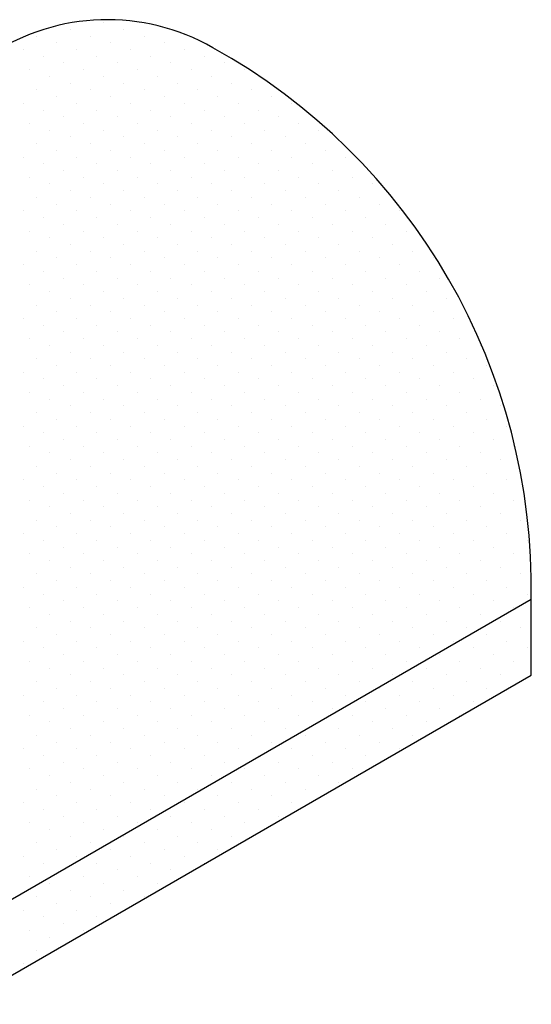
# Model space of a CAD drawing. Extents: x 0 to 31.2, y 0 to 23.4.
# Drawn here: x 19 to 21.5, y 4.8 to 9.7 of the extents above; entities that cross this region are included whole.
import ezdxf

# ---------------------------------------------------------------- set-up
doc = ezdxf.new("R2010")
doc.units = 0
doc.layers.get('0').update_dxf_attribs({"linetype": 'CONTINUOUS'})
doc.layers.add('OBJ', color=7, linetype='CONTINUOUS')

# ---------------------------------------------------------------- blocks, each defined once
blk = doc.blocks.new('*X6')
at = {"color": 0}
for p, q in [((20.1525, 16.9706), (20.1525, 16.9706)), ((19.8211, 16.9043), (19.8211, 16.9043)), ((19.9868, 16.9374), (19.9868, 16.9374)), ((20.0863, 16.9043), (20.0863, 16.9043)), ((20.252, 16.9374), (20.252, 16.9374)), ((20.3514, 16.9043), (20.3514, 16.9043)), ((19.9205, 16.8711), (19.9205, 16.8711)), ((20.1857, 16.8711), (20.1857, 16.8711)), ((20.4509, 16.8711), (20.4509, 16.8711)), ((19.7548, 16.838), (19.7548, 16.838)), ((19.8542, 16.8048), (19.8542, 16.8048)), ((20.02, 16.838), (20.02, 16.838)), ((20.1194, 16.8048), (20.1194, 16.8048)), ((20.2851, 16.838), (20.2851, 16.838)), ((20.3846, 16.8048), (20.3846, 16.8048)), ((20.5503, 16.838), (20.5503, 16.838)), ((20.6497, 16.8048), (20.6497, 16.8048)), ((19.9537, 16.7717), (19.9537, 16.7717)), ((20.2188, 16.7717), (20.2188, 16.7717)), ((20.484, 16.7717), (20.484, 16.7717)), ((20.7492, 16.7717), (20.7492, 16.7717)), ((19.7879, 16.7385), (19.7879, 16.7385)), ((19.8874, 16.7054), (19.8874, 16.7054)), ((20.0531, 16.7385), (20.0531, 16.7385)), ((20.1525, 16.7054), (20.1525, 16.7054)), ((20.3183, 16.7385), (20.3183, 16.7385)), ((20.4177, 16.7054), (20.4177, 16.7054)), ((20.5834, 16.7385), (20.5834, 16.7385)), ((20.6829, 16.7054), (20.6829, 16.7054)), ((20.8486, 16.7385), (20.8486, 16.7385)), ((19.9868, 16.6723), (19.9868, 16.6723)), ((20.252, 16.6723), (20.252, 16.6723)), ((20.5171, 16.6723), (20.5171, 16.6723)), ((20.7823, 16.6723), (20.7823, 16.6723)), ((19.8211, 16.6391), (19.8211, 16.6391)), ((19.9205, 16.606), (19.9205, 16.606)), ((20.0863, 16.6391), (20.0863, 16.6391)), ((20.1857, 16.606), (20.1857, 16.606)), ((20.3514, 16.6391), (20.3514, 16.6391)), ((20.4509, 16.606), (20.4509, 16.606)), ((20.6166, 16.6391), (20.6166, 16.6391)), ((20.716, 16.606), (20.716, 16.606)), ((20.8817, 16.6391), (20.8817, 16.6391)), ((20.9812, 16.606), (20.9812, 16.606)), ((19.7548, 16.5728), (19.7548, 16.5728)), ((20.02, 16.5728), (20.02, 16.5728)), ((20.2851, 16.5728), (20.2851, 16.5728)), ((20.5503, 16.5728), (20.5503, 16.5728)), ((20.8155, 16.5728), (20.8155, 16.5728)), ((21.0806, 16.5728), (21.0806, 16.5728)), ((19.8542, 16.5397), (19.8542, 16.5397)), ((19.9537, 16.5065), (19.9537, 16.5065)), ((20.1194, 16.5397), (20.1194, 16.5397)), ((20.2188, 16.5065), (20.2188, 16.5065)), ((20.3846, 16.5397), (20.3846, 16.5397)), ((20.484, 16.5065), (20.484, 16.5065)), ((20.6497, 16.5397), (20.6497, 16.5397)), ((20.7492, 16.5065), (20.7492, 16.5065)), ((20.9149, 16.5397), (20.9149, 16.5397)), ((21.0143, 16.5065), (21.0143, 16.5065)), ((19.7879, 16.4734), (19.7879, 16.4734)), ((20.0531, 16.4734), (20.0531, 16.4734)), ((20.3183, 16.4734), (20.3183, 16.4734)), ((20.5834, 16.4734), (20.5834, 16.4734)), ((20.8486, 16.4734), (20.8486, 16.4734)), ((21.1138, 16.4734), (21.1138, 16.4734)), ((19.8874, 16.4402), (19.8874, 16.4402)), ((19.9868, 16.4071), (19.9868, 16.4071)), ((20.1525, 16.4402), (20.1525, 16.4402)), ((20.252, 16.4071), (20.252, 16.4071)), ((20.4177, 16.4402), (20.4177, 16.4402)), ((20.5171, 16.4071), (20.5171, 16.4071)), ((20.6829, 16.4402), (20.6829, 16.4402)), ((20.7823, 16.4071), (20.7823, 16.4071)), ((20.948, 16.4402), (20.948, 16.4402)), ((21.0475, 16.4071), (21.0475, 16.4071)), ((21.2132, 16.4402), (21.2132, 16.4402)), ((19.8211, 16.3739), (19.8211, 16.3739)), ((20.0863, 16.3739), (20.0863, 16.3739)), ((20.3514, 16.3739), (20.3514, 16.3739)), ((20.6166, 16.3739), (20.6166, 16.3739)), ((20.8817, 16.3739), (20.8817, 16.3739)), ((21.1469, 16.3739), (21.1469, 16.3739)), ((19.9205, 16.3408), (19.9205, 16.3408)), ((20.1857, 16.3408), (20.1857, 16.3408)), ((20.4509, 16.3408), (20.4509, 16.3408)), ((20.716, 16.3408), (20.716, 16.3408)), ((20.9812, 16.3408), (20.9812, 16.3408)), ((21.2463, 16.3408), (21.2463, 16.3408)), ((19.7548, 16.3077), (19.7548, 16.3077)), ((19.8542, 16.2745), (19.8542, 16.2745)), ((20.02, 16.3077), (20.02, 16.3077)), ((20.1194, 16.2745), (20.1194, 16.2745)), ((20.2851, 16.3077), (20.2851, 16.3077)), ((20.3846, 16.2745), (20.3846, 16.2745)), ((20.5503, 16.3077), (20.5503, 16.3077)), ((20.6497, 16.2745), (20.6497, 16.2745)), ((20.8155, 16.3077), (20.8155, 16.3077)), ((20.9149, 16.2745), (20.9149, 16.2745)), ((21.0806, 16.3077), (21.0806, 16.3077)), ((21.1801, 16.2745), (21.1801, 16.2745)), ((21.3458, 16.3077), (21.3458, 16.3077)), ((19.9537, 16.2414), (19.9537, 16.2414)), ((20.2188, 16.2414), (20.2188, 16.2414)), ((20.484, 16.2414), (20.484, 16.2414)), ((20.7492, 16.2414), (20.7492, 16.2414)), ((21.0143, 16.2414), (21.0143, 16.2414)), ((21.2795, 16.2414), (21.2795, 16.2414)), ((19.7879, 16.2082), (19.7879, 16.2082)), ((19.8874, 16.1751), (19.8874, 16.1751)), ((20.0531, 16.2082), (20.0531, 16.2082)), ((20.1525, 16.1751), (20.1525, 16.1751)), ((20.3183, 16.2082), (20.3183, 16.2082)), ((20.4177, 16.1751), (20.4177, 16.1751)), ((20.5834, 16.2082), (20.5834, 16.2082)), ((20.6829, 16.1751), (20.6829, 16.1751)), ((20.8486, 16.2082), (20.8486, 16.2082)), ((20.948, 16.1751), (20.948, 16.1751)), ((21.1138, 16.2082), (21.1138, 16.2082)), ((21.2132, 16.1751), (21.2132, 16.1751)), ((21.3789, 16.2082), (21.3789, 16.2082)), ((21.4784, 16.1751), (21.4784, 16.1751)), ((19.9868, 16.1419), (19.9868, 16.1419)), ((20.252, 16.1419), (20.252, 16.1419)), ((20.5171, 16.1419), (20.5171, 16.1419)), ((20.7823, 16.1419), (20.7823, 16.1419)), ((21.0475, 16.1419), (21.0475, 16.1419)), ((21.3126, 16.1419), (21.3126, 16.1419)), ((19.8211, 16.1088), (19.8211, 16.1088)), ((19.9205, 16.0756), (19.9205, 16.0756)), ((20.0863, 16.1088), (20.0863, 16.1088)), ((20.1857, 16.0756), (20.1857, 16.0756)), ((20.3514, 16.1088), (20.3514, 16.1088)), ((20.4509, 16.0756), (20.4509, 16.0756)), ((20.6166, 16.1088), (20.6166, 16.1088)), ((20.716, 16.0756), (20.716, 16.0756)), ((20.8817, 16.1088), (20.8817, 16.1088)), ((20.9812, 16.0756), (20.9812, 16.0756)), ((21.1469, 16.1088), (21.1469, 16.1088)), ((21.2463, 16.0756), (21.2463, 16.0756)), ((21.4121, 16.1088), (21.4121, 16.1088)), ((21.5115, 16.0756), (21.5115, 16.0756)), ((19.7548, 16.0425), (19.7548, 16.0425)), ((20.02, 16.0425), (20.02, 16.0425)), ((20.2851, 16.0425), (20.2851, 16.0425)), ((20.5503, 16.0425), (20.5503, 16.0425)), ((20.8155, 16.0425), (20.8155, 16.0425)), ((21.0806, 16.0425), (21.0806, 16.0425)), ((21.3458, 16.0425), (21.3458, 16.0425)), ((21.611, 16.0425), (21.611, 16.0425)), ((19.8542, 16.0093), (19.8542, 16.0093)), ((19.9537, 15.9762), (19.9537, 15.9762)), ((20.1194, 16.0093), (20.1194, 16.0093)), ((20.2188, 15.9762), (20.2188, 15.9762)), ((20.3846, 16.0093), (20.3846, 16.0093)), ((20.484, 15.9762), (20.484, 15.9762)), ((20.6497, 16.0093), (20.6497, 16.0093)), ((20.7492, 15.9762), (20.7492, 15.9762)), ((20.9149, 16.0093), (20.9149, 16.0093)), ((21.0143, 15.9762), (21.0143, 15.9762)), ((21.1801, 16.0093), (21.1801, 16.0093)), ((21.2795, 15.9762), (21.2795, 15.9762)), ((21.4452, 16.0093), (21.4452, 16.0093)), ((21.5447, 15.9762), (21.5447, 15.9762)), ((19.7879, 15.943), (19.7879, 15.943)), ((20.0531, 15.943), (20.0531, 15.943)), ((20.3183, 15.943), (20.3183, 15.943)), ((20.5834, 15.943), (20.5834, 15.943)), ((20.8486, 15.943), (20.8486, 15.943)), ((21.1138, 15.943), (21.1138, 15.943)), ((21.3789, 15.943), (21.3789, 15.943)), ((21.6441, 15.943), (21.6441, 15.943)), ((19.8874, 15.9099), (19.8874, 15.9099)), ((19.9868, 15.8768), (19.9868, 15.8768)), ((20.1525, 15.9099), (20.1525, 15.9099)), ((20.252, 15.8768), (20.252, 15.8768)), ((20.4177, 15.9099), (20.4177, 15.9099)), ((20.5171, 15.8768), (20.5171, 15.8768)), ((20.6829, 15.9099), (20.6829, 15.9099)), ((20.7823, 15.8768), (20.7823, 15.8768)), ((20.948, 15.9099), (20.948, 15.9099)), ((21.0475, 15.8768), (21.0475, 15.8768)), ((21.2132, 15.9099), (21.2132, 15.9099)), ((21.3126, 15.8768), (21.3126, 15.8768)), ((21.4784, 15.9099), (21.4784, 15.9099)), ((21.5778, 15.8768), (21.5778, 15.8768)), ((19.8211, 15.8436), (19.8211, 15.8436)), ((20.0863, 15.8436), (20.0863, 15.8436)), ((20.3514, 15.8436), (20.3514, 15.8436)), ((20.6166, 15.8436), (20.6166, 15.8436)), ((20.8817, 15.8436), (20.8817, 15.8436)), ((21.1469, 15.8436), (21.1469, 15.8436)), ((21.4121, 15.8436), (21.4121, 15.8436)), ((21.6772, 15.8436), (21.6772, 15.8436)), ((19.7548, 15.7773), (19.7548, 15.7773)), ((19.9205, 15.8105), (19.9205, 15.8105)), ((20.02, 15.7773), (20.02, 15.7773)), ((20.1857, 15.8105), (20.1857, 15.8105)), ((20.2851, 15.7773), (20.2851, 15.7773)), ((20.4509, 15.8105), (20.4509, 15.8105)), ((20.5503, 15.7773), (20.5503, 15.7773)), ((20.716, 15.8105), (20.716, 15.8105)), ((20.8155, 15.7773), (20.8155, 15.7773)), ((20.9812, 15.8105), (20.9812, 15.8105)), ((21.0806, 15.7773), (21.0806, 15.7773)), ((21.2463, 15.8105), (21.2463, 15.8105)), ((21.3458, 15.7773), (21.3458, 15.7773)), ((21.5115, 15.8105), (21.5115, 15.8105)), ((21.611, 15.7773), (21.611, 15.7773)), ((21.7767, 15.8105), (21.7767, 15.8105)), ((19.8542, 15.7442), (19.8542, 15.7442)), ((20.1194, 15.7442), (20.1194, 15.7442)), ((20.3846, 15.7442), (20.3846, 15.7442)), ((20.6497, 15.7442), (20.6497, 15.7442)), ((20.9149, 15.7442), (20.9149, 15.7442)), ((21.1801, 15.7442), (21.1801, 15.7442)), ((21.4452, 15.7442), (21.4452, 15.7442)), ((21.7104, 15.7442), (21.7104, 15.7442)), ((19.7879, 15.6779), (19.7879, 15.6779)), ((19.9537, 15.711), (19.9537, 15.711)), ((20.0531, 15.6779), (20.0531, 15.6779)), ((20.2188, 15.711), (20.2188, 15.711)), ((20.3183, 15.6779), (20.3183, 15.6779)), ((20.484, 15.711), (20.484, 15.711)), ((20.5834, 15.6779), (20.5834, 15.6779)), ((20.7492, 15.711), (20.7492, 15.711)), ((20.8486, 15.6779), (20.8486, 15.6779)), ((21.0143, 15.711), (21.0143, 15.711)), ((21.1138, 15.6779), (21.1138, 15.6779)), ((21.2795, 15.711), (21.2795, 15.711)), ((21.3789, 15.6779), (21.3789, 15.6779)), ((21.5447, 15.711), (21.5447, 15.711)), ((21.6441, 15.6779), (21.6441, 15.6779)), ((21.8098, 15.711), (21.8098, 15.711)), ((19.8874, 15.6447), (19.8874, 15.6447)), ((20.1525, 15.6447), (20.1525, 15.6447)), ((20.4177, 15.6447), (20.4177, 15.6447)), ((20.6829, 15.6447), (20.6829, 15.6447)), ((20.948, 15.6447), (20.948, 15.6447)), ((21.2132, 15.6447), (21.2132, 15.6447)), ((21.4784, 15.6447), (21.4784, 15.6447)), ((21.7435, 15.6447), (21.7435, 15.6447)), ((19.9868, 15.6116), (19.9868, 15.6116)), ((20.252, 15.6116), (20.252, 15.6116)), ((20.5171, 15.6116), (20.5171, 15.6116)), ((20.7823, 15.6116), (20.7823, 15.6116)), ((21.0475, 15.6116), (21.0475, 15.6116)), ((21.3126, 15.6116), (21.3126, 15.6116)), ((21.5778, 15.6116), (21.5778, 15.6116)), ((21.843, 15.6116), (21.843, 15.6116)), ((19.8211, 15.5784), (19.8211, 15.5784)), ((19.9205, 15.5453), (19.9205, 15.5453)), ((20.0863, 15.5784), (20.0863, 15.5784)), ((20.1857, 15.5453), (20.1857, 15.5453)), ((20.3514, 15.5784), (20.3514, 15.5784)), ((20.4509, 15.5453), (20.4509, 15.5453)), ((20.6166, 15.5784), (20.6166, 15.5784)), ((20.716, 15.5453), (20.716, 15.5453)), ((20.8817, 15.5784), (20.8817, 15.5784)), ((20.9812, 15.5453), (20.9812, 15.5453)), ((21.1469, 15.5784), (21.1469, 15.5784)), ((21.2463, 15.5453), (21.2463, 15.5453)), ((21.4121, 15.5784), (21.4121, 15.5784)), ((21.5115, 15.5453), (21.5115, 15.5453)), ((21.6772, 15.5784), (21.6772, 15.5784)), ((21.7767, 15.5453), (21.7767, 15.5453)), ((19.7548, 15.5122), (19.7548, 15.5122)), ((20.02, 15.5122), (20.02, 15.5122)), ((20.2851, 15.5122), (20.2851, 15.5122)), ((20.5503, 15.5122), (20.5503, 15.5122)), ((20.8155, 15.5122), (20.8155, 15.5122)), ((21.0806, 15.5122), (21.0806, 15.5122)), ((21.3458, 15.5122), (21.3458, 15.5122)), ((21.611, 15.5122), (21.611, 15.5122)), ((21.8761, 15.5122), (21.8761, 15.5122)), ((19.8542, 15.479), (19.8542, 15.479)), ((19.9537, 15.4459), (19.9537, 15.4459)), ((20.1194, 15.479), (20.1194, 15.479)), ((20.2188, 15.4459), (20.2188, 15.4459)), ((20.3846, 15.479), (20.3846, 15.479)), ((20.484, 15.4459), (20.484, 15.4459)), ((20.6497, 15.479), (20.6497, 15.479)), ((20.7492, 15.4459), (20.7492, 15.4459)), ((20.9149, 15.479), (20.9149, 15.479)), ((21.0143, 15.4459), (21.0143, 15.4459)), ((21.1801, 15.479), (21.1801, 15.479)), ((21.2795, 15.4459), (21.2795, 15.4459)), ((21.4452, 15.479), (21.4452, 15.479)), ((21.5447, 15.4459), (21.5447, 15.4459)), ((21.7104, 15.479), (21.7104, 15.479)), ((21.8098, 15.4459), (21.8098, 15.4459)), ((19.7879, 15.4127), (19.7879, 15.4127)), ((20.0531, 15.4127), (20.0531, 15.4127)), ((20.3183, 15.4127), (20.3183, 15.4127)), ((20.5834, 15.4127), (20.5834, 15.4127)), ((20.8486, 15.4127), (20.8486, 15.4127)), ((21.1138, 15.4127), (21.1138, 15.4127)), ((21.3789, 15.4127), (21.3789, 15.4127)), ((21.6441, 15.4127), (21.6441, 15.4127)), ((21.9093, 15.4127), (21.9093, 15.4127)), ((19.8874, 15.3796), (19.8874, 15.3796)), ((19.9868, 15.3464), (19.9868, 15.3464)), ((20.1525, 15.3796), (20.1525, 15.3796)), ((20.252, 15.3464), (20.252, 15.3464)), ((20.4177, 15.3796), (20.4177, 15.3796)), ((20.5171, 15.3464), (20.5171, 15.3464)), ((20.6829, 15.3796), (20.6829, 15.3796)), ((20.7823, 15.3464), (20.7823, 15.3464)), ((20.948, 15.3796), (20.948, 15.3796)), ((21.0475, 15.3464), (21.0475, 15.3464)), ((21.2132, 15.3796), (21.2132, 15.3796)), ((21.3126, 15.3464), (21.3126, 15.3464)), ((21.4784, 15.3796), (21.4784, 15.3796)), ((21.5778, 15.3464), (21.5778, 15.3464)), ((21.7435, 15.3796), (21.7435, 15.3796)), ((21.843, 15.3464), (21.843, 15.3464)), ((22.0087, 15.3796), (22.0087, 15.3796)), ((19.8211, 15.3133), (19.8211, 15.3133)), ((20.0863, 15.3133), (20.0863, 15.3133)), ((20.3514, 15.3133), (20.3514, 15.3133)), ((20.6166, 15.3133), (20.6166, 15.3133)), ((20.8817, 15.3133), (20.8817, 15.3133)), ((21.1469, 15.3133), (21.1469, 15.3133)), ((21.4121, 15.3133), (21.4121, 15.3133)), ((21.6772, 15.3133), (21.6772, 15.3133)), ((21.9424, 15.3133), (21.9424, 15.3133)), ((19.7548, 15.247), (19.7548, 15.247)), ((19.9205, 15.2801), (19.9205, 15.2801)), ((20.02, 15.247), (20.02, 15.247)), ((20.1857, 15.2801), (20.1857, 15.2801)), ((20.2851, 15.247), (20.2851, 15.247)), ((20.4509, 15.2801), (20.4509, 15.2801)), ((20.5503, 15.247), (20.5503, 15.247)), ((20.716, 15.2801), (20.716, 15.2801)), ((20.8155, 15.247), (20.8155, 15.247)), ((20.9812, 15.2801), (20.9812, 15.2801)), ((21.0806, 15.247), (21.0806, 15.247)), ((21.2463, 15.2801), (21.2463, 15.2801)), ((21.3458, 15.247), (21.3458, 15.247)), ((21.5115, 15.2801), (21.5115, 15.2801)), ((21.611, 15.247), (21.611, 15.247)), ((21.7767, 15.2801), (21.7767, 15.2801)), ((21.8761, 15.247), (21.8761, 15.247)), ((22.0418, 15.2801), (22.0418, 15.2801)), ((19.8542, 15.2138), (19.8542, 15.2138)), ((20.1194, 15.2138), (20.1194, 15.2138)), ((20.3846, 15.2138), (20.3846, 15.2138)), ((20.6497, 15.2138), (20.6497, 15.2138)), ((20.9149, 15.2138), (20.9149, 15.2138)), ((21.1801, 15.2138), (21.1801, 15.2138)), ((21.4452, 15.2138), (21.4452, 15.2138)), ((21.7104, 15.2138), (21.7104, 15.2138)), ((21.9756, 15.2138), (21.9756, 15.2138)), ((19.7879, 15.1476), (19.7879, 15.1476)), ((19.9537, 15.1807), (19.9537, 15.1807)), ((20.0531, 15.1476), (20.0531, 15.1476)), ((20.2188, 15.1807), (20.2188, 15.1807)), ((20.3183, 15.1476), (20.3183, 15.1476)), ((20.484, 15.1807), (20.484, 15.1807)), ((20.5834, 15.1476), (20.5834, 15.1476)), ((20.7492, 15.1807), (20.7492, 15.1807)), ((20.8486, 15.1476), (20.8486, 15.1476)), ((21.0143, 15.1807), (21.0143, 15.1807)), ((21.1138, 15.1476), (21.1138, 15.1476)), ((21.2795, 15.1807), (21.2795, 15.1807)), ((21.3789, 15.1476), (21.3789, 15.1476)), ((21.5447, 15.1807), (21.5447, 15.1807)), ((21.6441, 15.1476), (21.6441, 15.1476)), ((21.8098, 15.1807), (21.8098, 15.1807)), ((21.9093, 15.1476), (21.9093, 15.1476)), ((22.075, 15.1807), (22.075, 15.1807)), ((19.8874, 15.1144), (19.8874, 15.1144)), ((20.1525, 15.1144), (20.1525, 15.1144)), ((20.4177, 15.1144), (20.4177, 15.1144)), ((20.6829, 15.1144), (20.6829, 15.1144)), ((20.948, 15.1144), (20.948, 15.1144)), ((21.2132, 15.1144), (21.2132, 15.1144)), ((21.4784, 15.1144), (21.4784, 15.1144)), ((21.7435, 15.1144), (21.7435, 15.1144)), ((22.0087, 15.1144), (22.0087, 15.1144)), ((19.8211, 15.0481), (19.8211, 15.0481)), ((19.9868, 15.0813), (19.9868, 15.0813)), ((20.0863, 15.0481), (20.0863, 15.0481)), ((20.252, 15.0813), (20.252, 15.0813)), ((20.3514, 15.0481), (20.3514, 15.0481)), ((20.5171, 15.0813), (20.5171, 15.0813)), ((20.6166, 15.0481), (20.6166, 15.0481)), ((20.7823, 15.0813), (20.7823, 15.0813)), ((20.8817, 15.0481), (20.8817, 15.0481)), ((21.0475, 15.0813), (21.0475, 15.0813)), ((21.1469, 15.0481), (21.1469, 15.0481)), ((21.3126, 15.0813), (21.3126, 15.0813)), ((21.4121, 15.0481), (21.4121, 15.0481)), ((21.5778, 15.0813), (21.5778, 15.0813)), ((21.6772, 15.0481), (21.6772, 15.0481)), ((21.843, 15.0813), (21.843, 15.0813)), ((21.9424, 15.0481), (21.9424, 15.0481)), ((22.1081, 15.0813), (22.1081, 15.0813)), ((19.9205, 15.015), (19.9205, 15.015)), ((20.1857, 15.015), (20.1857, 15.015)), ((20.4509, 15.015), (20.4509, 15.015)), ((20.716, 15.015), (20.716, 15.015)), ((20.9812, 15.015), (20.9812, 15.015)), ((21.2463, 15.015), (21.2463, 15.015)), ((21.5115, 15.015), (21.5115, 15.015)), ((21.7767, 15.015), (21.7767, 15.015)), ((22.0418, 15.015), (22.0418, 15.015)), ((19.7548, 14.9818), (19.7548, 14.9818)), ((20.02, 14.9818), (20.02, 14.9818)), ((20.2851, 14.9818), (20.2851, 14.9818)), ((20.5503, 14.9818), (20.5503, 14.9818)), ((20.8155, 14.9818), (20.8155, 14.9818)), ((21.0806, 14.9818), (21.0806, 14.9818)), ((21.3458, 14.9818), (21.3458, 14.9818)), ((21.611, 14.9818), (21.611, 14.9818)), ((21.8761, 14.9818), (21.8761, 14.9818)), ((22.1413, 14.9818), (22.1413, 14.9818)), ((19.8542, 14.9487), (19.8542, 14.9487)), ((19.9537, 14.9155), (19.9537, 14.9155)), ((20.1194, 14.9487), (20.1194, 14.9487)), ((20.2188, 14.9155), (20.2188, 14.9155)), ((20.3846, 14.9487), (20.3846, 14.9487)), ((20.484, 14.9155), (20.484, 14.9155)), ((20.6497, 14.9487), (20.6497, 14.9487)), ((20.7492, 14.9155), (20.7492, 14.9155)), ((20.9149, 14.9487), (20.9149, 14.9487)), ((21.0143, 14.9155), (21.0143, 14.9155)), ((21.1801, 14.9487), (21.1801, 14.9487)), ((21.2795, 14.9155), (21.2795, 14.9155)), ((21.4452, 14.9487), (21.4452, 14.9487)), ((21.5447, 14.9155), (21.5447, 14.9155)), ((21.7104, 14.9487), (21.7104, 14.9487)), ((21.8098, 14.9155), (21.8098, 14.9155)), ((21.9756, 14.9487), (21.9756, 14.9487)), ((22.075, 14.9155), (22.075, 14.9155)), ((19.7879, 14.8824), (19.7879, 14.8824)), ((20.0531, 14.8824), (20.0531, 14.8824)), ((20.3183, 14.8824), (20.3183, 14.8824)), ((20.5834, 14.8824), (20.5834, 14.8824)), ((20.8486, 14.8824), (20.8486, 14.8824)), ((21.1138, 14.8824), (21.1138, 14.8824)), ((21.3789, 14.8824), (21.3789, 14.8824)), ((21.6441, 14.8824), (21.6441, 14.8824)), ((21.9093, 14.8824), (21.9093, 14.8824)), ((22.1744, 14.8824), (22.1744, 14.8824)), ((19.8874, 14.8492), (19.8874, 14.8492)), ((19.9868, 14.8161), (19.9868, 14.8161)), ((20.1525, 14.8492), (20.1525, 14.8492)), ((20.252, 14.8161), (20.252, 14.8161)), ((20.4177, 14.8492), (20.4177, 14.8492)), ((20.5171, 14.8161), (20.5171, 14.8161)), ((20.6829, 14.8492), (20.6829, 14.8492)), ((20.7823, 14.8161), (20.7823, 14.8161)), ((20.948, 14.8492), (20.948, 14.8492)), ((21.0475, 14.8161), (21.0475, 14.8161)), ((21.2132, 14.8492), (21.2132, 14.8492)), ((21.3126, 14.8161), (21.3126, 14.8161)), ((21.4784, 14.8492), (21.4784, 14.8492)), ((21.5778, 14.8161), (21.5778, 14.8161)), ((21.7435, 14.8492), (21.7435, 14.8492)), ((21.843, 14.8161), (21.843, 14.8161)), ((22.0087, 14.8492), (22.0087, 14.8492)), ((22.1081, 14.8161), (22.1081, 14.8161)), ((19.8211, 14.783), (19.8211, 14.783)), ((20.0863, 14.783), (20.0863, 14.783)), ((20.3514, 14.783), (20.3514, 14.783)), ((20.6166, 14.783), (20.6166, 14.783)), ((20.8817, 14.783), (20.8817, 14.783)), ((21.1469, 14.783), (21.1469, 14.783)), ((21.4121, 14.783), (21.4121, 14.783)), ((21.6772, 14.783), (21.6772, 14.783)), ((21.9424, 14.783), (21.9424, 14.783)), ((19.7548, 14.7167), (19.7548, 14.7167)), ((19.9205, 14.7498), (19.9205, 14.7498)), ((20.02, 14.7167), (20.02, 14.7167)), ((20.1857, 14.7498), (20.1857, 14.7498)), ((20.2851, 14.7167), (20.2851, 14.7167)), ((20.4509, 14.7498), (20.4509, 14.7498)), ((20.5503, 14.7167), (20.5503, 14.7167)), ((20.716, 14.7498), (20.716, 14.7498)), ((20.8155, 14.7167), (20.8155, 14.7167)), ((20.9812, 14.7498), (20.9812, 14.7498)), ((21.0806, 14.7167), (21.0806, 14.7167)), ((21.2463, 14.7498), (21.2463, 14.7498)), ((21.3458, 14.7167), (21.3458, 14.7167)), ((21.5115, 14.7498), (21.5115, 14.7498)), ((21.611, 14.7167), (21.611, 14.7167)), ((21.7767, 14.7498), (21.7767, 14.7498)), ((21.8761, 14.7167), (21.8761, 14.7167)), ((22.0418, 14.7498), (22.0418, 14.7498)), ((22.1413, 14.7167), (22.1413, 14.7167)), ((19.8542, 14.6835), (19.8542, 14.6835)), ((20.1194, 14.6835), (20.1194, 14.6835)), ((20.3846, 14.6835), (20.3846, 14.6835)), ((20.6497, 14.6835), (20.6497, 14.6835)), ((20.9149, 14.6835), (20.9149, 14.6835)), ((21.1801, 14.6835), (21.1801, 14.6835)), ((21.4452, 14.6835), (21.4452, 14.6835)), ((21.7104, 14.6835), (21.7104, 14.6835)), ((21.9756, 14.6835), (21.9756, 14.6835)), ((19.7879, 14.6172), (19.7879, 14.6172)), ((19.9537, 14.6504), (19.9537, 14.6504)), ((20.0531, 14.6172), (20.0531, 14.6172)), ((20.2188, 14.6504), (20.2188, 14.6504)), ((20.3183, 14.6172), (20.3183, 14.6172)), ((20.484, 14.6504), (20.484, 14.6504)), ((20.5834, 14.6172), (20.5834, 14.6172)), ((20.7492, 14.6504), (20.7492, 14.6504)), ((20.8486, 14.6172), (20.8486, 14.6172)), ((21.0143, 14.6504), (21.0143, 14.6504)), ((21.1138, 14.6172), (21.1138, 14.6172)), ((21.2795, 14.6504), (21.2795, 14.6504)), ((21.3789, 14.6172), (21.3789, 14.6172)), ((21.5447, 14.6504), (21.5447, 14.6504)), ((21.6441, 14.6172), (21.6441, 14.6172)), ((21.8098, 14.6504), (21.8098, 14.6504)), ((21.9093, 14.6172), (21.9093, 14.6172)), ((22.075, 14.6504), (22.075, 14.6504)), ((22.1744, 14.6172), (22.1744, 14.6172)), ((19.8874, 14.5841), (19.8874, 14.5841)), ((20.1525, 14.5841), (20.1525, 14.5841)), ((20.4177, 14.5841), (20.4177, 14.5841)), ((20.6829, 14.5841), (20.6829, 14.5841)), ((20.948, 14.5841), (20.948, 14.5841)), ((21.2132, 14.5841), (21.2132, 14.5841)), ((21.4784, 14.5841), (21.4784, 14.5841)), ((21.7435, 14.5841), (21.7435, 14.5841)), ((22.0087, 14.5841), (22.0087, 14.5841)), ((19.8211, 14.5178), (19.8211, 14.5178)), ((19.9868, 14.5509), (19.9868, 14.5509)), ((20.0863, 14.5178), (20.0863, 14.5178)), ((20.252, 14.5509), (20.252, 14.5509)), ((20.3514, 14.5178), (20.3514, 14.5178)), ((20.5171, 14.5509), (20.5171, 14.5509)), ((20.6166, 14.5178), (20.6166, 14.5178)), ((20.7823, 14.5509), (20.7823, 14.5509)), ((20.8817, 14.5178), (20.8817, 14.5178)), ((21.0475, 14.5509), (21.0475, 14.5509)), ((21.1469, 14.5178), (21.1469, 14.5178)), ((21.3126, 14.5509), (21.3126, 14.5509)), ((21.4121, 14.5178), (21.4121, 14.5178)), ((21.5778, 14.5509), (21.5778, 14.5509)), ((21.6772, 14.5178), (21.6772, 14.5178)), ((21.843, 14.5509), (21.843, 14.5509)), ((21.9424, 14.5178), (21.9424, 14.5178)), ((22.1081, 14.5509), (22.1081, 14.5509)), ((22.2076, 14.5178), (22.2076, 14.5178)), ((19.9205, 14.4846), (19.9205, 14.4846)), ((20.1857, 14.4846), (20.1857, 14.4846)), ((20.4509, 14.4846), (20.4509, 14.4846)), ((20.716, 14.4846), (20.716, 14.4846)), ((20.9812, 14.4846), (20.9812, 14.4846)), ((21.2463, 14.4846), (21.2463, 14.4846)), ((21.5115, 14.4846), (21.5115, 14.4846)), ((21.7767, 14.4846), (21.7767, 14.4846)), ((22.0418, 14.4846), (22.0418, 14.4846)), ((19.7548, 14.4515), (19.7548, 14.4515)), ((19.8542, 14.4183), (19.8542, 14.4183)), ((20.02, 14.4515), (20.02, 14.4515)), ((20.1194, 14.4183), (20.1194, 14.4183)), ((20.2851, 14.4515), (20.2851, 14.4515)), ((20.3846, 14.4183), (20.3846, 14.4183)), ((20.5503, 14.4515), (20.5503, 14.4515)), ((20.6497, 14.4183), (20.6497, 14.4183)), ((20.8155, 14.4515), (20.8155, 14.4515)), ((20.9149, 14.4183), (20.9149, 14.4183)), ((21.0806, 14.4515), (21.0806, 14.4515)), ((21.1801, 14.4183), (21.1801, 14.4183)), ((21.3458, 14.4515), (21.3458, 14.4515)), ((21.4452, 14.4183), (21.4452, 14.4183)), ((21.611, 14.4515), (21.611, 14.4515)), ((21.7104, 14.4183), (21.7104, 14.4183)), ((21.8761, 14.4515), (21.8761, 14.4515)), ((21.9756, 14.4183), (21.9756, 14.4183)), ((22.1413, 14.4515), (22.1413, 14.4515)), ((22.2407, 14.4183), (22.2407, 14.4183)), ((19.9537, 14.3852), (19.9537, 14.3852)), ((20.2188, 14.3852), (20.2188, 14.3852)), ((20.484, 14.3852), (20.484, 14.3852)), ((20.7492, 14.3852), (20.7492, 14.3852)), ((21.0143, 14.3852), (21.0143, 14.3852)), ((21.2795, 14.3852), (21.2795, 14.3852)), ((21.5447, 14.3852), (21.5447, 14.3852)), ((21.8098, 14.3852), (21.8098, 14.3852)), ((22.075, 14.3852), (22.075, 14.3852)), ((19.7879, 14.3521), (19.7879, 14.3521)), ((19.8874, 14.3189), (19.8874, 14.3189)), ((20.0531, 14.3521), (20.0531, 14.3521)), ((20.1525, 14.3189), (20.1525, 14.3189)), ((20.3183, 14.3521), (20.3183, 14.3521)), ((20.4177, 14.3189), (20.4177, 14.3189)), ((20.5834, 14.3521), (20.5834, 14.3521)), ((20.6829, 14.3189), (20.6829, 14.3189)), ((20.8486, 14.3521), (20.8486, 14.3521)), ((20.948, 14.3189), (20.948, 14.3189)), ((21.1138, 14.3521), (21.1138, 14.3521)), ((21.2132, 14.3189), (21.2132, 14.3189)), ((21.3789, 14.3521), (21.3789, 14.3521)), ((21.4784, 14.3189), (21.4784, 14.3189)), ((21.6441, 14.3521), (21.6441, 14.3521)), ((21.7435, 14.3189), (21.7435, 14.3189)), ((21.9093, 14.3521), (21.9093, 14.3521)), ((22.0087, 14.3189), (22.0087, 14.3189)), ((22.1744, 14.3521), (22.1744, 14.3521)), ((19.9868, 14.2858), (19.9868, 14.2858)), ((20.252, 14.2858), (20.252, 14.2858)), ((20.5171, 14.2858), (20.5171, 14.2858)), ((20.7823, 14.2858), (20.7823, 14.2858)), ((21.0475, 14.2858), (21.0475, 14.2858)), ((21.3126, 14.2858), (21.3126, 14.2858)), ((21.5778, 14.2858), (21.5778, 14.2858)), ((21.843, 14.2858), (21.843, 14.2858)), ((22.1081, 14.2858), (22.1081, 14.2858)), ((19.8211, 14.2526), (19.8211, 14.2526)), ((20.0863, 14.2526), (20.0863, 14.2526)), ((20.3514, 14.2526), (20.3514, 14.2526)), ((20.6166, 14.2526), (20.6166, 14.2526)), ((20.8817, 14.2526), (20.8817, 14.2526)), ((21.1469, 14.2526), (21.1469, 14.2526)), ((21.4121, 14.2526), (21.4121, 14.2526)), ((21.6772, 14.2526), (21.6772, 14.2526)), ((21.9424, 14.2526), (21.9424, 14.2526)), ((22.2076, 14.2526), (22.2076, 14.2526)), ((19.7548, 14.1863), (19.7548, 14.1863)), ((19.9205, 14.2195), (19.9205, 14.2195)), ((20.02, 14.1863), (20.02, 14.1863)), ((20.1857, 14.2195), (20.1857, 14.2195)), ((20.2851, 14.1863), (20.2851, 14.1863)), ((20.4509, 14.2195), (20.4509, 14.2195)), ((20.5503, 14.1863), (20.5503, 14.1863)), ((20.716, 14.2195), (20.716, 14.2195)), ((20.8155, 14.1863), (20.8155, 14.1863)), ((20.9812, 14.2195), (20.9812, 14.2195)), ((21.0806, 14.1863), (21.0806, 14.1863)), ((21.2463, 14.2195), (21.2463, 14.2195)), ((21.3458, 14.1863), (21.3458, 14.1863)), ((21.5115, 14.2195), (21.5115, 14.2195)), ((21.611, 14.1863), (21.611, 14.1863)), ((21.7767, 14.2195), (21.7767, 14.2195)), ((21.8761, 14.1863), (21.8761, 14.1863)), ((22.0418, 14.2195), (22.0418, 14.2195)), ((22.1413, 14.1863), (22.1413, 14.1863)), ((19.8542, 14.1532), (19.8542, 14.1532)), ((20.1194, 14.1532), (20.1194, 14.1532)), ((20.3846, 14.1532), (20.3846, 14.1532)), ((20.6497, 14.1532), (20.6497, 14.1532)), ((20.9149, 14.1532), (20.9149, 14.1532)), ((21.1801, 14.1532), (21.1801, 14.1532)), ((21.4452, 14.1532), (21.4452, 14.1532)), ((21.7104, 14.1532), (21.7104, 14.1532)), ((21.9756, 14.1532), (21.9756, 14.1532)), ((22.2407, 14.1532), (22.2407, 14.1532)), ((19.7879, 14.0869), (19.7879, 14.0869)), ((19.9537, 14.12), (19.9537, 14.12)), ((20.0531, 14.0869), (20.0531, 14.0869)), ((20.2188, 14.12), (20.2188, 14.12)), ((20.3183, 14.0869), (20.3183, 14.0869)), ((20.484, 14.12), (20.484, 14.12)), ((20.5834, 14.0869), (20.5834, 14.0869)), ((20.7492, 14.12), (20.7492, 14.12)), ((20.8486, 14.0869), (20.8486, 14.0869)), ((21.0143, 14.12), (21.0143, 14.12)), ((21.1138, 14.0869), (21.1138, 14.0869)), ((21.2795, 14.12), (21.2795, 14.12)), ((21.3789, 14.0869), (21.3789, 14.0869)), ((21.5447, 14.12), (21.5447, 14.12)), ((21.6441, 14.0869), (21.6441, 14.0869)), ((21.8098, 14.12), (21.8098, 14.12)), ((21.9093, 14.0869), (21.9093, 14.0869)), ((22.075, 14.12), (22.075, 14.12)), ((22.1744, 14.0869), (22.1744, 14.0869)), ((19.8874, 14.0537), (19.8874, 14.0537)), ((20.1525, 14.0537), (20.1525, 14.0537)), ((20.4177, 14.0537), (20.4177, 14.0537)), ((20.6829, 14.0537), (20.6829, 14.0537)), ((20.948, 14.0537), (20.948, 14.0537)), ((21.2132, 14.0537), (21.2132, 14.0537)), ((21.4784, 14.0537), (21.4784, 14.0537)), ((21.7435, 14.0537), (21.7435, 14.0537)), ((22.0087, 14.0537), (22.0087, 14.0537)), ((19.8211, 13.9875), (19.8211, 13.9875)), ((19.9868, 14.0206), (19.9868, 14.0206)), ((20.0863, 13.9875), (20.0863, 13.9875)), ((20.252, 14.0206), (20.252, 14.0206)), ((20.3514, 13.9875), (20.3514, 13.9875)), ((20.5171, 14.0206), (20.5171, 14.0206)), ((20.6166, 13.9875), (20.6166, 13.9875)), ((20.7823, 14.0206), (20.7823, 14.0206)), ((20.8817, 13.9875), (20.8817, 13.9875)), ((21.0475, 14.0206), (21.0475, 14.0206)), ((21.1469, 13.9875), (21.1469, 13.9875)), ((21.3126, 14.0206), (21.3126, 14.0206)), ((21.4121, 13.9875), (21.4121, 13.9875)), ((21.5778, 14.0206), (21.5778, 14.0206)), ((21.6772, 13.9875), (21.6772, 13.9875)), ((21.843, 14.0206), (21.843, 14.0206)), ((21.9424, 13.9875), (21.9424, 13.9875)), ((22.1081, 14.0206), (22.1081, 14.0206)), ((22.2076, 13.9875), (22.2076, 13.9875)), ((19.9205, 13.9543), (19.9205, 13.9543)), ((20.1857, 13.9543), (20.1857, 13.9543)), ((20.4509, 13.9543), (20.4509, 13.9543)), ((20.716, 13.9543), (20.716, 13.9543)), ((20.9812, 13.9543), (20.9812, 13.9543)), ((21.2463, 13.9543), (21.2463, 13.9543)), ((21.5115, 13.9543), (21.5115, 13.9543)), ((21.7767, 13.9543), (21.7767, 13.9543)), ((22.0418, 13.9543), (22.0418, 13.9543)), ((19.7548, 13.9212), (19.7548, 13.9212)), ((19.8542, 13.888), (19.8542, 13.888)), ((20.02, 13.9212), (20.02, 13.9212)), ((20.1194, 13.888), (20.1194, 13.888)), ((20.2851, 13.9212), (20.2851, 13.9212)), ((20.3846, 13.888), (20.3846, 13.888)), ((20.5503, 13.9212), (20.5503, 13.9212)), ((20.6497, 13.888), (20.6497, 13.888)), ((20.8155, 13.9212), (20.8155, 13.9212)), ((20.9149, 13.888), (20.9149, 13.888)), ((21.0806, 13.9212), (21.0806, 13.9212)), ((21.1801, 13.888), (21.1801, 13.888)), ((21.3458, 13.9212), (21.3458, 13.9212)), ((21.4452, 13.888), (21.4452, 13.888)), ((21.611, 13.9212), (21.611, 13.9212)), ((21.7104, 13.888), (21.7104, 13.888)), ((21.8761, 13.9212), (21.8761, 13.9212)), ((21.9756, 13.888), (21.9756, 13.888)), ((22.1413, 13.9212), (22.1413, 13.9212)), ((22.2407, 13.888), (22.2407, 13.888)), ((19.9537, 13.8549), (19.9537, 13.8549)), ((20.2188, 13.8549), (20.2188, 13.8549)), ((20.484, 13.8549), (20.484, 13.8549)), ((20.7492, 13.8549), (20.7492, 13.8549)), ((21.0143, 13.8549), (21.0143, 13.8549)), ((21.2795, 13.8549), (21.2795, 13.8549)), ((21.5447, 13.8549), (21.5447, 13.8549)), ((21.8098, 13.8549), (21.8098, 13.8549)), ((22.075, 13.8549), (22.075, 13.8549)), ((19.7879, 13.8217), (19.7879, 13.8217)), ((19.8874, 13.7886), (19.8874, 13.7886)), ((20.0531, 13.8217), (20.0531, 13.8217)), ((20.1525, 13.7886), (20.1525, 13.7886)), ((20.3183, 13.8217), (20.3183, 13.8217)), ((20.4177, 13.7886), (20.4177, 13.7886)), ((20.5834, 13.8217), (20.5834, 13.8217)), ((20.6829, 13.7886), (20.6829, 13.7886)), ((20.8486, 13.8217), (20.8486, 13.8217)), ((20.948, 13.7886), (20.948, 13.7886)), ((21.1138, 13.8217), (21.1138, 13.8217)), ((21.2132, 13.7886), (21.2132, 13.7886)), ((21.3789, 13.8217), (21.3789, 13.8217)), ((21.4784, 13.7886), (21.4784, 13.7886)), ((21.6441, 13.8217), (21.6441, 13.8217)), ((21.7435, 13.7886), (21.7435, 13.7886)), ((21.9093, 13.8217), (21.9093, 13.8217)), ((22.0087, 13.7886), (22.0087, 13.7886)), ((22.1744, 13.8217), (22.1744, 13.8217)), ((19.9868, 13.7554), (19.9868, 13.7554)), ((20.252, 13.7554), (20.252, 13.7554)), ((20.5171, 13.7554), (20.5171, 13.7554)), ((20.7823, 13.7554), (20.7823, 13.7554)), ((21.0475, 13.7554), (21.0475, 13.7554)), ((21.3126, 13.7554), (21.3126, 13.7554)), ((21.5778, 13.7554), (21.5778, 13.7554)), ((21.843, 13.7554), (21.843, 13.7554)), ((22.1081, 13.7554), (22.1081, 13.7554)), ((19.8211, 13.7223), (19.8211, 13.7223)), ((19.9205, 13.6891), (19.9205, 13.6891)), ((20.0863, 13.7223), (20.0863, 13.7223)), ((20.1857, 13.6891), (20.1857, 13.6891)), ((20.3514, 13.7223), (20.3514, 13.7223)), ((20.4509, 13.6891), (20.4509, 13.6891)), ((20.6166, 13.7223), (20.6166, 13.7223)), ((20.716, 13.6891), (20.716, 13.6891)), ((20.8817, 13.7223), (20.8817, 13.7223)), ((20.9812, 13.6891), (20.9812, 13.6891)), ((21.1469, 13.7223), (21.1469, 13.7223)), ((21.2463, 13.6891), (21.2463, 13.6891)), ((21.4121, 13.7223), (21.4121, 13.7223)), ((21.5115, 13.6891), (21.5115, 13.6891)), ((21.6772, 13.7223), (21.6772, 13.7223)), ((21.7767, 13.6891), (21.7767, 13.6891)), ((21.9424, 13.7223), (21.9424, 13.7223)), ((22.0418, 13.6891), (22.0418, 13.6891)), ((19.7548, 13.656), (19.7548, 13.656)), ((20.02, 13.656), (20.02, 13.656)), ((20.2851, 13.656), (20.2851, 13.656)), ((20.5503, 13.656), (20.5503, 13.656)), ((20.8155, 13.656), (20.8155, 13.656)), ((21.0806, 13.656), (21.0806, 13.656)), ((21.3458, 13.656), (21.3458, 13.656)), ((21.611, 13.656), (21.611, 13.656)), ((21.8761, 13.656), (21.8761, 13.656)), ((19.8542, 13.6229), (19.8542, 13.6229)), ((20.1194, 13.6229), (20.1194, 13.6229)), ((20.3846, 13.6229), (20.3846, 13.6229)), ((20.6497, 13.6229), (20.6497, 13.6229)), ((20.9149, 13.6229), (20.9149, 13.6229)), ((21.1801, 13.6229), (21.1801, 13.6229)), ((21.4452, 13.6229), (21.4452, 13.6229)), ((21.7104, 13.6229), (21.7104, 13.6229)), ((21.9756, 13.6229), (21.9756, 13.6229)), ((19.7879, 13.5566), (19.7879, 13.5566)), ((19.9537, 13.5897), (19.9537, 13.5897)), ((20.0531, 13.5566), (20.0531, 13.5566)), ((20.2188, 13.5897), (20.2188, 13.5897)), ((20.3183, 13.5566), (20.3183, 13.5566)), ((20.484, 13.5897), (20.484, 13.5897)), ((20.5834, 13.5566), (20.5834, 13.5566)), ((20.7492, 13.5897), (20.7492, 13.5897)), ((20.8486, 13.5566), (20.8486, 13.5566)), ((21.0143, 13.5897), (21.0143, 13.5897)), ((21.1138, 13.5566), (21.1138, 13.5566)), ((21.2795, 13.5897), (21.2795, 13.5897)), ((21.3789, 13.5566), (21.3789, 13.5566)), ((21.5447, 13.5897), (21.5447, 13.5897)), ((21.6441, 13.5566), (21.6441, 13.5566)), ((21.8098, 13.5897), (21.8098, 13.5897)), ((21.9093, 13.5566), (21.9093, 13.5566)), ((19.8874, 13.5234), (19.8874, 13.5234)), ((20.1525, 13.5234), (20.1525, 13.5234)), ((20.4177, 13.5234), (20.4177, 13.5234)), ((20.6829, 13.5234), (20.6829, 13.5234)), ((20.948, 13.5234), (20.948, 13.5234)), ((21.2132, 13.5234), (21.2132, 13.5234)), ((21.4784, 13.5234), (21.4784, 13.5234)), ((21.7435, 13.5234), (21.7435, 13.5234)), ((19.8211, 13.4571), (19.8211, 13.4571)), ((19.9868, 13.4903), (19.9868, 13.4903)), ((20.0863, 13.4571), (20.0863, 13.4571)), ((20.252, 13.4903), (20.252, 13.4903)), ((20.3514, 13.4571), (20.3514, 13.4571)), ((20.5171, 13.4903), (20.5171, 13.4903)), ((20.6166, 13.4571), (20.6166, 13.4571)), ((20.7823, 13.4903), (20.7823, 13.4903)), ((20.8817, 13.4571), (20.8817, 13.4571)), ((21.0475, 13.4903), (21.0475, 13.4903)), ((21.1469, 13.4571), (21.1469, 13.4571)), ((21.3126, 13.4903), (21.3126, 13.4903)), ((21.4121, 13.4571), (21.4121, 13.4571)), ((21.5778, 13.4903), (21.5778, 13.4903)), ((21.6772, 13.4571), (21.6772, 13.4571)), ((19.9205, 13.424), (19.9205, 13.424)), ((20.1857, 13.424), (20.1857, 13.424)), ((20.4509, 13.424), (20.4509, 13.424)), ((20.716, 13.424), (20.716, 13.424)), ((20.9812, 13.424), (20.9812, 13.424)), ((21.2463, 13.424), (21.2463, 13.424)), ((21.5115, 13.424), (21.5115, 13.424)), ((19.7548, 13.3908), (19.7548, 13.3908)), ((19.8542, 13.3577), (19.8542, 13.3577)), ((20.02, 13.3908), (20.02, 13.3908)), ((20.1194, 13.3577), (20.1194, 13.3577)), ((20.2851, 13.3908), (20.2851, 13.3908)), ((20.3846, 13.3577), (20.3846, 13.3577)), ((20.5503, 13.3908), (20.5503, 13.3908)), ((20.6497, 13.3577), (20.6497, 13.3577)), ((20.8155, 13.3908), (20.8155, 13.3908)), ((20.9149, 13.3577), (20.9149, 13.3577)), ((21.0806, 13.3908), (21.0806, 13.3908)), ((21.1801, 13.3577), (21.1801, 13.3577)), ((21.3458, 13.3908), (21.3458, 13.3908)), ((21.4452, 13.3577), (21.4452, 13.3577)), ((21.611, 13.3908), (21.611, 13.3908)), ((19.9537, 13.3245), (19.9537, 13.3245)), ((20.2188, 13.3245), (20.2188, 13.3245)), ((20.484, 13.3245), (20.484, 13.3245)), ((20.7492, 13.3245), (20.7492, 13.3245)), ((21.0143, 13.3245), (21.0143, 13.3245)), ((21.2795, 13.3245), (21.2795, 13.3245)), ((19.7879, 13.2914), (19.7879, 13.2914)), ((19.8874, 13.2583), (19.8874, 13.2583)), ((20.0531, 13.2914), (20.0531, 13.2914)), ((20.1525, 13.2583), (20.1525, 13.2583)), ((20.3183, 13.2914), (20.3183, 13.2914)), ((20.4177, 13.2583), (20.4177, 13.2583)), ((20.5834, 13.2914), (20.5834, 13.2914)), ((20.6829, 13.2583), (20.6829, 13.2583)), ((20.8486, 13.2914), (20.8486, 13.2914)), ((20.948, 13.2583), (20.948, 13.2583)), ((21.1138, 13.2914), (21.1138, 13.2914)), ((21.2132, 13.2583), (21.2132, 13.2583)), ((21.3789, 13.2914), (21.3789, 13.2914)), ((19.9868, 13.2251), (19.9868, 13.2251)), ((20.252, 13.2251), (20.252, 13.2251)), ((20.5171, 13.2251), (20.5171, 13.2251)), ((20.7823, 13.2251), (20.7823, 13.2251)), ((21.0475, 13.2251), (21.0475, 13.2251)), ((21.3126, 13.2251), (21.3126, 13.2251)), ((19.8211, 13.192), (19.8211, 13.192)), ((19.9205, 13.1588), (19.9205, 13.1588)), ((20.0863, 13.192), (20.0863, 13.192)), ((20.1857, 13.1588), (20.1857, 13.1588)), ((20.3514, 13.192), (20.3514, 13.192)), ((20.4509, 13.1588), (20.4509, 13.1588)), ((20.6166, 13.192), (20.6166, 13.192)), ((20.716, 13.1588), (20.716, 13.1588)), ((20.8817, 13.192), (20.8817, 13.192)), ((20.9812, 13.1588), (20.9812, 13.1588)), ((21.1469, 13.192), (21.1469, 13.192)), ((19.7548, 13.1257), (19.7548, 13.1257)), ((20.02, 13.1257), (20.02, 13.1257)), ((20.2851, 13.1257), (20.2851, 13.1257)), ((20.5503, 13.1257), (20.5503, 13.1257)), ((20.8155, 13.1257), (20.8155, 13.1257)), ((21.0806, 13.1257), (21.0806, 13.1257)), ((19.8542, 13.0925), (19.8542, 13.0925)), ((19.9537, 13.0594), (19.9537, 13.0594)), ((20.1194, 13.0925), (20.1194, 13.0925)), ((20.2188, 13.0594), (20.2188, 13.0594)), ((20.3846, 13.0925), (20.3846, 13.0925)), ((20.484, 13.0594), (20.484, 13.0594)), ((20.6497, 13.0925), (20.6497, 13.0925)), ((20.7492, 13.0594), (20.7492, 13.0594)), ((20.9149, 13.0925), (20.9149, 13.0925)), ((21.0143, 13.0594), (21.0143, 13.0594)), ((19.7879, 13.0262), (19.7879, 13.0262)), ((20.0531, 13.0262), (20.0531, 13.0262)), ((20.3183, 13.0262), (20.3183, 13.0262)), ((20.5834, 13.0262), (20.5834, 13.0262)), ((20.8486, 13.0262), (20.8486, 13.0262)), ((19.8874, 12.9931), (19.8874, 12.9931)), ((19.9868, 12.9599), (19.9868, 12.9599)), ((20.1525, 12.9931), (20.1525, 12.9931)), ((20.252, 12.9599), (20.252, 12.9599)), ((20.4177, 12.9931), (20.4177, 12.9931)), ((20.5171, 12.9599), (20.5171, 12.9599)), ((20.6829, 12.9931), (20.6829, 12.9931)), ((20.7823, 12.9599), (20.7823, 12.9599)), ((19.8211, 12.9268), (19.8211, 12.9268)), ((20.0863, 12.9268), (20.0863, 12.9268)), ((20.3514, 12.9268), (20.3514, 12.9268)), ((20.6166, 12.9268), (20.6166, 12.9268)), ((19.9205, 12.8937), (19.9205, 12.8937)), ((20.1857, 12.8937), (20.1857, 12.8937)), ((20.4509, 12.8937), (20.4509, 12.8937)), ((20.716, 12.8937), (20.716, 12.8937)), ((19.7548, 12.8605), (19.7548, 12.8605)), ((19.8542, 12.8274), (19.8542, 12.8274)), ((20.02, 12.8605), (20.02, 12.8605)), ((20.1194, 12.8274), (20.1194, 12.8274)), ((20.2851, 12.8605), (20.2851, 12.8605)), ((20.3846, 12.8274), (20.3846, 12.8274)), ((20.5503, 12.8605), (20.5503, 12.8605)), ((20.6497, 12.8274), (20.6497, 12.8274)), ((19.9537, 12.7942), (19.9537, 12.7942)), ((20.2188, 12.7942), (20.2188, 12.7942)), ((20.484, 12.7942), (20.484, 12.7942)), ((19.7879, 12.7611), (19.7879, 12.7611)), ((19.8874, 12.7279), (19.8874, 12.7279)), ((20.0531, 12.7611), (20.0531, 12.7611)), ((20.1525, 12.7279), (20.1525, 12.7279)), ((20.3183, 12.7611), (20.3183, 12.7611)), ((20.4177, 12.7279), (20.4177, 12.7279)), ((19.9868, 12.6948), (19.9868, 12.6948)), ((20.252, 12.6948), (20.252, 12.6948)), ((19.8211, 12.6616), (19.8211, 12.6616)), ((19.9205, 12.6285), (19.9205, 12.6285)), ((20.0863, 12.6616), (20.0863, 12.6616)), ((20.1857, 12.6285), (20.1857, 12.6285)), ((20.3514, 12.6616), (20.3514, 12.6616)), ((19.7548, 12.5953), (19.7548, 12.5953)), ((20.02, 12.5953), (20.02, 12.5953)), ((19.8542, 12.5622), (19.8542, 12.5622)), ((19.9537, 12.529), (19.9537, 12.529)), ((20.1194, 12.5622), (20.1194, 12.5622)), ((19.7879, 12.4959), (19.7879, 12.4959)), ((20.0531, 12.4959), (20.0531, 12.4959)), ((19.8874, 12.4628), (19.8874, 12.4628)), ((19.8211, 12.3965), (19.8211, 12.3965)), ((19.7548, 12.3302), (19.7548, 12.3302))]:
    blk.add_line(p, q, dxfattribs=at)

msp = doc.modelspace()

# ---------------------------------------------------------------- linework, layer by layer
at = {"layer": 'OBJ'}
for p, q in [((14.9248, 3.0097), (21.5283, 6.8222)), ((21.5283, 6.4472), (21.5283, 6.8222)), ((14.9248, 2.6347), (21.5283, 6.4472))]:
    msp.add_line(p, q, dxfattribs=at)
for centre, radius, start, end in [((19.4383, 8.6296), 1.0494, 60.281, 123.2774), ((18.486, 6.8783), 3.0428, 358.9445, 61.0555)]:
    msp.add_arc(centre, radius, start, end, dxfattribs=at)

# ---------------------------------------------------------------- block references
msp.add_blockref('*X6', (-0.7326, -7.306), dxfattribs=at)

doc.saveas('drawing.dxf')
